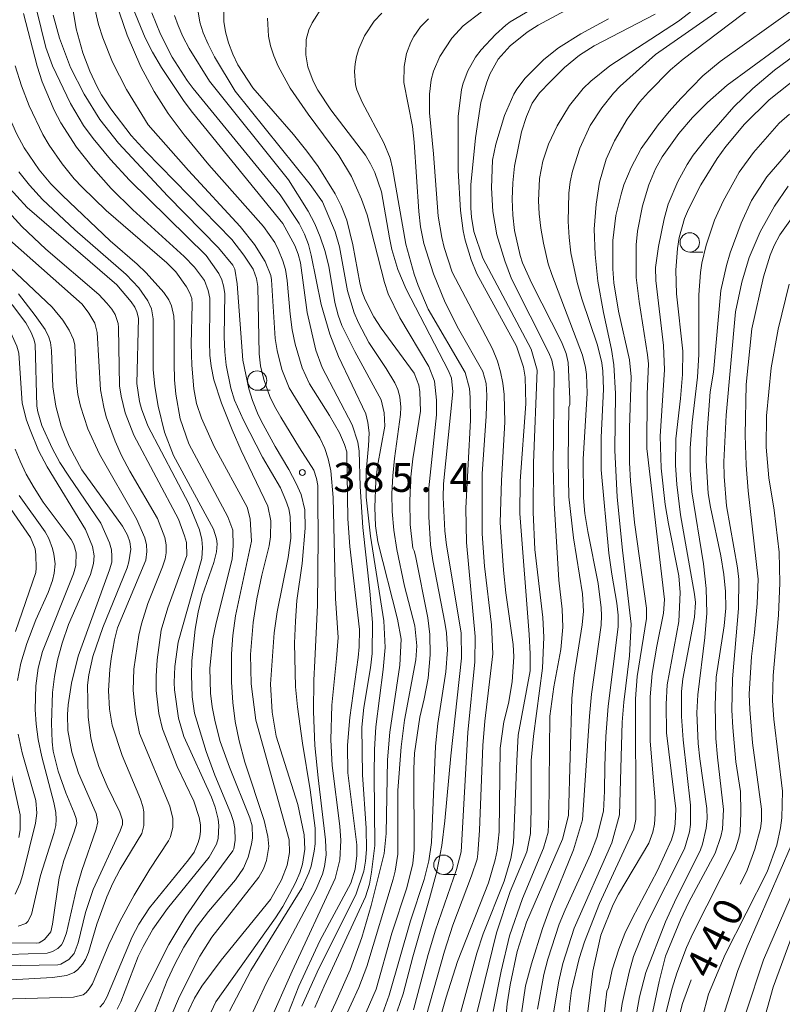
# Model space of a CAD drawing. Units: millimetres. Extents: x -76000 to -74000, y 25500 to 27000.
# Drawn here: x -75652 to -75554, y 26445 to 26572 of the extents above; entities that cross this region are included whole.
import ezdxf

# ---------------------------------------------------------------- set-up
doc = ezdxf.new("R2010")
doc.units = ezdxf.units.MM
for name, color, linetype, lineweight in [('633100_広葉樹林', 7, 'Continuous', 9), ('710100_等高線（計曲線）', 7, 'Continuous', 20), ('710107_等高線（計曲線）（注記）', 7, 'Continuous', 20), ('710200_等高線（主曲線）', 7, 'Continuous', 9), ('731200_図化機測定による標高点', 7, 'Continuous', 20), ('731207_図化機測定による標高点（注記）', 7, 'Continuous', 20)]:
    doc.layers.add(name, color=color, linetype=linetype, lineweight=lineweight)
doc.styles.add('Style-WORKING', font='txt')

msp = doc.modelspace()

# ---------------------------------------------------------------- linework, layer by layer
at = {"layer": '633100_広葉樹林'}
for p, q in [((-75565.95, 26542.38), (-75564.28, 26542.38)), ((-75621.79, 26524.54), (-75620.12, 26524.54)), ((-75597.74, 26462), (-75596.07, 26462))]:
    msp.add_line(p, q, dxfattribs=at)
for centre in [(-75565.95, 26543.63), (-75621.79, 26525.79), (-75597.74, 26463.25)]:
    msp.add_circle(centre, 1.25, dxfattribs=at)
at = {"layer": '710100_等高線（計曲線）', "flags": 128}
for points in [[(-75652.11, 26522.87), (-75652.57, 26529.34), (-75652.8, 26530.22), (-75653.42, 26531.56), (-75654.62, 26533.39), (-75661.64, 26540.3), (-75663.11, 26541.9), (-75665.21, 26544.43), (-75667.54, 26547.88), (-75668.59, 26549.92), (-75669.49, 26552.16), (-75670.76, 26555.73), (-75671.45, 26558.28), (-75672.87, 26565.28), (-75673.68, 26567.04), (-75680.85, 26575.99)], [(-75640.52, 26576.08), (-75638.56, 26570.41), (-75636.82, 26566.32), (-75635.07, 26563.1), (-75633.27, 26560.28), (-75631.22, 26557.54), (-75628.03, 26553.67), (-75620.98, 26545.67), (-75619.53, 26543.61), (-75619.02, 26542.62), (-75618.47, 26541.27), (-75618.15, 26540.14), (-75617.91, 26538.7), (-75617.55, 26534.36), (-75617.26, 26532.36), (-75616.87, 26530.48), (-75615.99, 26527.45)], [(-75587.72, 26443.8), (-75587.14, 26447.6), (-75586.38, 26450.44), (-75584.95, 26455.03), (-75583.93, 26457.86), (-75580.95, 26465.17), (-75579.78, 26469.05), (-75578.89, 26482.43), (-75578.62, 26485.28), (-75577.4, 26494.19), (-75577.33, 26495.46), (-75577.37, 26496.44), (-75577.77, 26499.57), (-75579.11, 26506.29), (-75579.48, 26508.62), (-75579.66, 26510.64), (-75579.73, 26515.63), (-75579.18, 26524.16), (-75579.28, 26526.55), (-75579.4, 26527.46), (-75579.81, 26529.08), (-75583.77, 26539.47), (-75584.22, 26540.85), (-75584.84, 26543.53), (-75585.19, 26545.49), (-75585.41, 26547.32), (-75585.48, 26549.01), (-75585.33, 26551.88), (-75584.91, 26554.11), (-75584.2, 26556.3), (-75583.07, 26558.69), (-75581.47, 26561.31), (-75579.72, 26563.5), (-75578.74, 26564.47), (-75576.26, 26566.45), (-75567.42, 26572.19), (-75562.58, 26575.95)], [(-75601.94, 26513.34), (-75601.7, 26515.68), (-75600.72, 26521.82), (-75600.78, 26524.33), (-75600.92, 26525.2), (-75601.53, 26526.73), (-75605.79, 26532.55), (-75606.75, 26534.02), (-75607.86, 26536.23), (-75608.27, 26537.34), (-75608.52, 26538.41), (-75609.45, 26543.33), (-75610.22, 26546.52), (-75610.95, 26548.37), (-75611.71, 26549.9), (-75613.92, 26553.42), (-75615.39, 26555.41), (-75617.11, 26557.55), (-75622.34, 26563.61), (-75624.28, 26566.57), (-75624.94, 26567.95), (-75625.48, 26569.39), (-75625.87, 26570.82), (-75626.1, 26572.18), (-75626.15, 26574.61)], [(-75650.17, 26566.4), (-75651.96, 26573.21)], [(-75592.85, 26573.4), (-75595.21, 26571.6), (-75596.66, 26570.01), (-75598.21, 26567.64), (-75599.04, 26565.74), (-75599.31, 26564.62), (-75599.55, 26562.78), (-75599.54, 26560.38), (-75599.02, 26555.06), (-75598.41, 26547.01), (-75597.96, 26544.28), (-75597.64, 26542.97), (-75596.6, 26539.77), (-75591.41, 26529.87), (-75590.77, 26528.31), (-75590.4, 26526.93), (-75590.08, 26525.47), (-75589.89, 26524), (-75589.84, 26520.4), (-75590.27, 26512.89), (-75590.41, 26507.44), (-75590.01, 26501.29), (-75589.69, 26498.37), (-75588.75, 26491.68), (-75588.64, 26490.09), (-75588.89, 26486.86), (-75589.33, 26484.08), (-75589.93, 26481.7), (-75590.41, 26478.32), (-75590.55, 26467.52), (-75590.81, 26465.09), (-75591.07, 26463.87), (-75591.95, 26460.91), (-75595.91, 26450.76), (-75597.4, 26446.14), (-75599.52, 26438.73)], [(-75547.13, 26571.69), (-75555.03, 26565.86), (-75557.81, 26563.49), (-75560.28, 26561.12), (-75563.71, 26557.18), (-75565.49, 26554.9), (-75566.28, 26553.71), (-75567.5, 26551.48), (-75568.74, 26548.55), (-75569.27, 26546.68), (-75569.99, 26543.12), (-75570.37, 26540.37), (-75570.34, 26538.69), (-75569.32, 26530.31), (-75569.21, 26527.19), (-75569.75, 26518.61), (-75569.63, 26514.46), (-75569.11, 26509.8), (-75568.7, 26507.29), (-75567.38, 26500.56), (-75567.18, 26498.43), (-75567.38, 26494.66), (-75568.87, 26486.51), (-75569, 26484), (-75568.94, 26480.29), (-75567.75, 26470.48), (-75567.83, 26468.55), (-75567.97, 26467.63), (-75568.32, 26466.49), (-75570.12, 26462.51), (-75573.39, 26456.31), (-75574.31, 26454.37), (-75575.12, 26452.35), (-75575.98, 26449.67), (-75576.42, 26447.4), (-75576.64, 26446.91), (-75577.52, 26439.35)], [(-75631.35, 26442.91), (-75629.86, 26446.04), (-75628.92, 26447.55), (-75626.42, 26450.95), (-75620.06, 26458.76), (-75618.66, 26461.31), (-75617.92, 26463.18), (-75617.61, 26464.82), (-75617.66, 26466.47), (-75621.94, 26481.93), (-75622.55, 26486.6), (-75622.66, 26490.41), (-75622.32, 26494.52), (-75621.82, 26497.6), (-75621.18, 26500.67), (-75620.22, 26504.46), (-75620.07, 26505.61), (-75620.03, 26507.65), (-75620.41, 26509.58), (-75623.84, 26516.75), (-75625.02, 26519.41), (-75626.39, 26522.88), (-75627.39, 26525.88), (-75627.73, 26527.63), (-75627.89, 26529.06), (-75627.96, 26530.79), (-75627.89, 26535.59), (-75627.92, 26536.44), (-75628.1, 26537.42), (-75628.6, 26538.72), (-75629.87, 26540.45), (-75631.22, 26541.8), (-75637.83, 26547.83), (-75640.62, 26550.61), (-75642.98, 26553.2), (-75645.11, 26555.93), (-75647.12, 26559.06), (-75648, 26560.71), (-75649.53, 26564.39), (-75650.17, 26566.4)], [(-75655.28, 26549.03), (-75652.16, 26545.69), (-75649.06, 26542.74), (-75642.23, 26536.92), (-75641.19, 26535.79), (-75640.57, 26535.02), (-75640.14, 26534.3), (-75639.75, 26533.14), (-75639.68, 26532.64), (-75639.55, 26525.1), (-75639.36, 26523.76), (-75638.82, 26521.63), (-75637.7, 26518.75), (-75631.96, 26507.9), (-75631.15, 26505.75), (-75630.93, 26504.86), (-75630.85, 26503.18), (-75633.34, 26496.45), (-75634.16, 26493.55), (-75634.69, 26489.71), (-75634.83, 26487.6), (-75634.83, 26485.74), (-75634.48, 26482.8), (-75634.02, 26480.81), (-75632.1, 26475.94), (-75629.98, 26471.46), (-75629.26, 26469.35), (-75629.1, 26468.42), (-75629.09, 26467.6), (-75629.2, 26466.85), (-75629.39, 26466.13), (-75629.94, 26464.89), (-75630.65, 26463.87), (-75635.67, 26457.69), (-75637.08, 26455.57), (-75637.91, 26453.94), (-75641.21, 26446.13), (-75641.63, 26445.37), (-75642.08, 26444.85)], [(-75559.45, 26460.74), (-75559.28, 26461.05), (-75558.56, 26462.57), (-75557.57, 26465.25), (-75556.81, 26467.95), (-75556.69, 26468.91), (-75556.67, 26470.41), (-75557.87, 26478.99), (-75558.21, 26483.3), (-75558.26, 26485.28), (-75558, 26490.17), (-75557.58, 26493.25), (-75557.23, 26496.98), (-75557.1, 26500.14), (-75558.42, 26511.56), (-75558.67, 26514.84), (-75558.79, 26518.73), (-75558.65, 26525.28), (-75557.95, 26532.48), (-75556.45, 26539.18), (-75555.58, 26541.99), (-75555.07, 26543.21), (-75554.34, 26544.61), (-75552.83, 26546.7)], [(-75615.99, 26527.45), (-75615.03, 26525.36), (-75612.45, 26521.27), (-75611.17, 26519.02), (-75610.5, 26517.51), (-75610.23, 26516.57), (-75610.1, 26507.91), (-75609.84, 26504.34), (-75608.58, 26493.65), (-75608.63, 26491.39), (-75608.76, 26490.04), (-75609.83, 26482.25), (-75610.13, 26478.68), (-75610.08, 26475.14), (-75608.94, 26465.81), (-75608.93, 26464.43), (-75609.12, 26462.67), (-75609.69, 26460.88), (-75613.71, 26453.44), (-75616.41, 26447.55), (-75618.29, 26442.74)], [(-75660.49, 26453.19), (-75650.22, 26453.11), (-75649.95, 26453.16), (-75649.23, 26453.59), (-75648.43, 26454.59), (-75648.19, 26455.57), (-75647.35, 26461.55), (-75646.76, 26463.79), (-75645.39, 26467.5), (-75645.06, 26468.62), (-75645.14, 26469.24), (-75645.39, 26469.95), (-75646.48, 26472.54), (-75647.46, 26475.34), (-75648.11, 26477.93), (-75648.27, 26479.13), (-75648.35, 26481.52), (-75648.21, 26485.5), (-75647.95, 26487.57), (-75647.56, 26489.68), (-75646.97, 26491.89), (-75646.13, 26494.27), (-75643.31, 26500.73), (-75642.92, 26502.17), (-75642.82, 26503.15), (-75643.06, 26504.36), (-75643.93, 26506.53), (-75648.9, 26514.65), (-75650, 26516.77), (-75651.11, 26519.42), (-75651.57, 26520.68), (-75652.11, 26522.87)], [(-75607.71, 26444.23), (-75606.44, 26447.17), (-75604.41, 26454.4), (-75602.49, 26460.29), (-75601.68, 26463.43), (-75601.51, 26465.16), (-75601.58, 26475.66), (-75601.48, 26477.65), (-75600.8, 26482.3), (-75600.23, 26484.66), (-75599.72, 26487.37), (-75599.45, 26490.38), (-75599.51, 26492.97), (-75599.77, 26495.14), (-75601.35, 26503.13), (-75601.51, 26503.8), (-75601.7, 26504.13), (-75602.05, 26507.18), (-75602.07, 26510.19), (-75601.94, 26513.34)], [(-75567.79, 26441.84), (-75566.88, 26445.33), (-75565.77, 26448.41)]]:
    msp.add_lwpolyline(points, dxfattribs=at)
at = {"layer": '710200_等高線（主曲線）', "flags": 128}
for points in [[(-75628.9, 26441.77), (-75627.14, 26445.54), (-75619.42, 26456.38), (-75618.48, 26457.84), (-75617.6, 26459.44), (-75616.85, 26460.91), (-75616.3, 26462.2), (-75615.94, 26463.31), (-75615.63, 26465.26), (-75615.71, 26467.1), (-75616.55, 26471.04), (-75619.33, 26479.88), (-75619.84, 26482.94), (-75620.07, 26486.58), (-75619.6, 26493.22), (-75619.22, 26495.9), (-75617.8, 26502.93), (-75617.45, 26505.45), (-75617.52, 26508.25), (-75617.69, 26509.24), (-75618.07, 26510.29), (-75618.79, 26511.94), (-75621.1, 26515.91), (-75623.54, 26520.67), (-75624.72, 26523.26), (-75625.21, 26524.79), (-75625.8, 26527.76), (-75625.96, 26529.49), (-75626.04, 26531.43), (-75625.98, 26537.03), (-75626.12, 26538.03), (-75626.34, 26538.78), (-75626.74, 26539.61), (-75628.39, 26541.95), (-75638.27, 26551.65), (-75640.71, 26554.32), (-75642.94, 26557.03), (-75644.19, 26558.73), (-75645.88, 26561.57), (-75648.22, 26566.45), (-75649.06, 26568.82), (-75652.14, 26581.3)], [(-75638.06, 26557.44), (-75640.66, 26560.89), (-75641.88, 26562.68), (-75642.46, 26563.71), (-75643.4, 26565.74), (-75644.28, 26568.13), (-75645.15, 26571.2), (-75646.4, 26578.86)], [(-75650.46, 26530.49), (-75650.6, 26531.12), (-75650.97, 26532.01), (-75651.66, 26533.24), (-75653.36, 26535.54), (-75661.68, 26543.96), (-75663.34, 26545.89), (-75665.57, 26549.01), (-75666.56, 26550.64), (-75668.01, 26553.71), (-75668.53, 26555.14), (-75669.07, 26557.01), (-75669.63, 26559.59), (-75670.89, 26566.23), (-75671.46, 26567.85), (-75672.39, 26569.51), (-75678.05, 26576.76)], [(-75585.61, 26444.6), (-75584.78, 26449.06), (-75584.26, 26451.06), (-75582.8, 26455.59), (-75582.05, 26457.44), (-75578.77, 26464.62), (-75577.96, 26466.78), (-75577.09, 26470.16), (-75576.94, 26472.75), (-75576.9, 26475.98), (-75576.77, 26479.8), (-75576.47, 26483.75), (-75575.2, 26493.97), (-75575.17, 26495.47), (-75575.35, 26497.05), (-75576.03, 26500.79), (-75576.41, 26503.49), (-75577.39, 26514.24), (-75577.39, 26518.45), (-75577.08, 26524.68), (-75577.17, 26527.02), (-75577.31, 26528.08), (-75577.85, 26530.36), (-75579.87, 26536.35), (-75580.49, 26538.46), (-75581.31, 26542.29), (-75581.53, 26544.27), (-75581.64, 26546.32), (-75581.55, 26549.99), (-75581.38, 26551.44), (-75581.1, 26552.81), (-75580.13, 26555.82), (-75578.8, 26558.71), (-75577.29, 26561), (-75575.78, 26562.89), (-75574.92, 26563.82), (-75570.38, 26567.91), (-75557.47, 26576.94)], [(-75556.16, 26575.38), (-75566.82, 26567.31), (-75568.42, 26565.94), (-75571.28, 26563.02), (-75572.42, 26561.73), (-75574.04, 26559.55), (-75575.67, 26556.73), (-75576.73, 26554.38), (-75577.58, 26551.4), (-75578.05, 26548.56), (-75578.29, 26545.32), (-75578.18, 26542.05), (-75577.8, 26538.61), (-75577.07, 26534.58), (-75576.04, 26529.79), (-75575.74, 26527.8), (-75575.54, 26524.12), (-75575.6, 26516.81), (-75575.3, 26510.73), (-75574.63, 26503.89), (-75573.51, 26494.33), (-75573.74, 26490.24), (-75574.46, 26484.25), (-75574.68, 26481.65), (-75575.04, 26469.71), (-75576.02, 26466.08), (-75580.88, 26455.08), (-75582.32, 26450.48), (-75582.84, 26448.23), (-75583.67, 26443.35)], [(-75642.87, 26574.38), (-75642.26, 26571.76), (-75641.72, 26570.04), (-75640.45, 26566.89), (-75638.66, 26563.37), (-75635.84, 26558.8), (-75630.67, 26552.91), (-75623.99, 26545.68), (-75622.14, 26543.36), (-75620.75, 26541.17), (-75620.04, 26539.36), (-75619.92, 26538.81), (-75619.45, 26531.23), (-75619.2, 26529.68), (-75618.59, 26527.22), (-75617.65, 26524.85), (-75613.71, 26518.39), (-75613.06, 26517.01), (-75612.61, 26515.67), (-75612.29, 26514.13), (-75611.98, 26510.69), (-75611.66, 26497.65), (-75611.34, 26492.6)], [(-75616.04, 26444.97), (-75613.85, 26449.85), (-75609.06, 26459.38), (-75608.04, 26462.44), (-75607.79, 26463.72), (-75607.68, 26465.21), (-75607.74, 26467.98), (-75608.19, 26474.88), (-75608.27, 26481.01), (-75608.02, 26483.58), (-75607.15, 26488.67), (-75606.96, 26490.52), (-75606.91, 26494.56), (-75607.25, 26498.58), (-75608.15, 26506.79), (-75608.5, 26512.1), (-75608.63, 26516.67), (-75608.79, 26517.83), (-75609.54, 26520.09), (-75613.38, 26527.46), (-75614.21, 26529.71), (-75615.35, 26534.57), (-75616.2, 26541.01), (-75616.48, 26542.12), (-75616.91, 26543.24), (-75618.48, 26546.08), (-75630.14, 26560.4), (-75631.22, 26561.83), (-75634.15, 26566.24), (-75635.28, 26568.19), (-75636.23, 26570.06), (-75638.12, 26574.64)], [(-75613.27, 26574.24), (-75614.7, 26571.99), (-75615.13, 26571.1), (-75615.47, 26569.82), (-75615.52, 26567.87), (-75615.24, 26566.32), (-75614.54, 26564.46), (-75613.95, 26563.31), (-75612.27, 26560.75), (-75607.81, 26554.9), (-75607.14, 26553.8), (-75606.58, 26552.65), (-75605.75, 26550.15), (-75604.72, 26544.2), (-75604.39, 26542.73), (-75603.62, 26540.13), (-75602.55, 26537.57), (-75597.09, 26527.05), (-75596.71, 26526.08), (-75596.52, 26524.32), (-75597.72, 26512.47), (-75597.79, 26510.68), (-75597.58, 26506.39), (-75597.37, 26504.52), (-75595.44, 26493.22), (-75595.4, 26489.95), (-75596.79, 26477.34), (-75597.58, 26468.91), (-75597.96, 26465.73), (-75598.61, 26462.4), (-75599.53, 26458.9), (-75601.71, 26451.36), (-75602.94, 26446.6), (-75603.72, 26444.36)], [(-75597.46, 26437), (-75593.43, 26451.82), (-75592.61, 26454.33), (-75589.92, 26461.15), (-75589.04, 26464.05), (-75588.7, 26466.07), (-75588.29, 26476.67), (-75588.1, 26480.01), (-75586.55, 26488.28), (-75586.55, 26490.49), (-75586.69, 26492.97), (-75587.9, 26508.61), (-75587.83, 26512.78), (-75587.11, 26522.79), (-75587.19, 26526.23), (-75587.39, 26527.53), (-75588.3, 26530.23), (-75593.43, 26539.57), (-75594.15, 26541.39), (-75594.94, 26543.94), (-75595.2, 26545.13), (-75595.56, 26547.75), (-75595.84, 26552.91), (-75595.86, 26559.88), (-75595.4, 26563.4), (-75595.2, 26564.21), (-75594.61, 26565.79), (-75593.62, 26567.55), (-75592.87, 26568.52), (-75591.01, 26570.5), (-75589.7, 26571.69), (-75589.13, 26572.1), (-75585.7, 26574.15)], [(-75648.12, 26572.97), (-75647.31, 26569.99), (-75645.88, 26566.23)], [(-75635.4, 26573.3), (-75634.28, 26570.51), (-75632.74, 26567.55), (-75630.81, 26564.53), (-75630.03, 26563.5), (-75618.81, 26549.79), (-75616.37, 26546.09), (-75615.66, 26544.68), (-75615.17, 26543.34), (-75614.8, 26541.97), (-75613.54, 26535.62), (-75612.42, 26531.77), (-75611.27, 26528.91), (-75607.78, 26521.47), (-75607.49, 26520.39), (-75607.33, 26519.02), (-75607.4, 26517.34), (-75607.73, 26514.04), (-75607.74, 26510.73), (-75607.14, 26505.69), (-75605.43, 26494.74), (-75605.27, 26491.29), (-75605.54, 26488.49), (-75606.49, 26481.05), (-75606.65, 26478.14), (-75606.68, 26474.93), (-75606.61, 26465.75), (-75607.01, 26462.29), (-75607.28, 26460.75), (-75607.8, 26459.13), (-75613.13, 26447.56), (-75614.34, 26444.81)], [(-75613.64, 26544.37), (-75614.35, 26546.01), (-75615.2, 26547.67), (-75617.76, 26551.71), (-75627.96, 26564.44), (-75630.58, 26568.66), (-75631.39, 26570.23), (-75632, 26571.66), (-75632.45, 26572.93)], [(-75629.42, 26573.42), (-75629.17, 26572.09), (-75628.74, 26570.7), (-75628.13, 26569.22), (-75627.3, 26567.59), (-75624.62, 26563.15), (-75614.94, 26551.12), (-75613.35, 26548.88), (-75611.7, 26544.99)], [(-75601.63, 26444.53), (-75599.72, 26451.65), (-75598.76, 26454.81), (-75596.05, 26462.63), (-75595.46, 26464.9), (-75594.61, 26480.32), (-75593.71, 26489.44), (-75593.67, 26492.75), (-75594.76, 26504.89), (-75594.86, 26509.31), (-75594.24, 26520.69), (-75594.28, 26523.6), (-75594.39, 26524.76), (-75594.93, 26526.83), (-75599.73, 26535.02), (-75601.01, 26538.07), (-75601.51, 26539.55), (-75602.58, 26543.4), (-75604.3, 26553.21), (-75604.62, 26554.49), (-75605.46, 26556.48), (-75608.25, 26561.75), (-75608.93, 26563.34), (-75609.09, 26564), (-75609.22, 26565.71), (-75609.16, 26566.69), (-75608.98, 26567.66), (-75608.68, 26568.62), (-75607.92, 26570.33), (-75606.67, 26572.2), (-75605.68, 26573.22)], [(-75581.44, 26573.9), (-75585.52, 26571.69), (-75586.93, 26570.79), (-75589.14, 26569.03), (-75590.66, 26567.31), (-75591.74, 26565.36), (-75592.2, 26564.21), (-75592.91, 26561.7), (-75593.61, 26557.14), (-75594.2, 26551.07), (-75594.22, 26548.07), (-75594.14, 26546.89), (-75593.84, 26545.05), (-75592.68, 26541.59), (-75586.42, 26529.83), (-75585.66, 26527.14), (-75586.11, 26515.16), (-75586.18, 26508.79), (-75585.94, 26503.98), (-75584.93, 26495.18), (-75584.8, 26492.65), (-75584.94, 26488.65), (-75586.11, 26479.88), (-75586.41, 26476.71), (-75586.41, 26470.43), (-75586.51, 26467.27), (-75586.97, 26464.9), (-75589.13, 26459.8), (-75590.91, 26454.44), (-75594.4, 26440.22)], [(-75570.43, 26573.1), (-75578.3, 26569.01), (-75580.2, 26567.82), (-75582.13, 26566.2), (-75583.94, 26564.43), (-75585.34, 26562.96), (-75586.31, 26561.61), (-75587.03, 26559.9), (-75587.65, 26557.9), (-75588.56, 26553.48), (-75588.79, 26551.34), (-75588.87, 26549.2), (-75588.79, 26547.13), (-75588.57, 26545.17), (-75587.84, 26541.94), (-75587.53, 26540.98), (-75586.33, 26538.34), (-75582.51, 26530.81), (-75581.91, 26529.28), (-75581.63, 26528.12), (-75581.41, 26523.41), (-75581.44, 26522.68), (-75581.56, 26522.37), (-75581.65, 26515.57), (-75581.55, 26510.75), (-75580.95, 26505.48), (-75579.81, 26498.25), (-75579.68, 26496.01), (-75579.82, 26494.23), (-75580.89, 26487.72), (-75581.19, 26484.77), (-75581.6, 26469.63), (-75582.37, 26466.54), (-75587.04, 26455.83), (-75588.23, 26452.03), (-75589.12, 26447.76), (-75589.5, 26445.28), (-75590.37, 26435.62)], [(-75582.13, 26437.04), (-75581.44, 26445.31), (-75581.21, 26447), (-75580.22, 26451.14), (-75579.52, 26453.3), (-75577.59, 26458.26), (-75573.18, 26467.85), (-75572.89, 26469.08), (-75572.96, 26484.66), (-75572.72, 26487.56), (-75571.55, 26495.06), (-75571.52, 26496.39), (-75573.09, 26507.44), (-75573.59, 26512.78), (-75573.72, 26515.2), (-75573.74, 26519.64), (-75573.51, 26526.26), (-75573.73, 26528.46), (-75575.15, 26534.73), (-75575.74, 26538.39), (-75575.89, 26540.22), (-75575.89, 26543.86), (-75575.49, 26547.12), (-75574.82, 26549.88), (-75574.44, 26551.05), (-75573.5, 26553.32), (-75572.21, 26555.74), (-75570.02, 26558.83), (-75568.62, 26560.54), (-75567.12, 26562.23), (-75564.25, 26565.13), (-75562.03, 26567), (-75552.61, 26573.7)], [(-75645.12, 26525.55), (-75645.32, 26530.38), (-75645.5, 26531.08), (-75646.05, 26532.3), (-75646.89, 26533.6), (-75648.23, 26535.25), (-75656.75, 26543.28), (-75659.29, 26546.15), (-75660.84, 26548.11), (-75663.11, 26551.82), (-75663.91, 26553.35), (-75664.96, 26555.85), (-75665.8, 26559.21), (-75666.77, 26567.31), (-75667.11, 26568.43), (-75667.99, 26570.28), (-75669.6, 26572.73)], [(-75648.42, 26551.21), (-75649.91, 26553.02), (-75651.85, 26555.83), (-75652.84, 26557.68), (-75653.82, 26559.83), (-75654.71, 26562.23), (-75655.39, 26564.7), (-75656.78, 26572.5)], [(-75607.59, 26547.21), (-75608.32, 26549.23), (-75609.62, 26552.13), (-75611.26, 26554.86), (-75615.2, 26560.21), (-75617.51, 26563.53), (-75619.1, 26566.39), (-75619.65, 26567.73), (-75620.05, 26569.01), (-75620.31, 26570.27), (-75620.44, 26572.58)], [(-75599.67, 26572.52), (-75600.7, 26571.49), (-75601.57, 26570.22), (-75601.95, 26569.51), (-75602.5, 26568.01), (-75602.81, 26566.36), (-75602.87, 26564.27), (-75601.76, 26558.6), (-75601.51, 26556.58), (-75600.94, 26547.62), (-75600.69, 26545.63), (-75600.27, 26543.51), (-75599.01, 26539.57), (-75597.53, 26535.88), (-75595.79, 26532.47), (-75592.65, 26526.94), (-75592.23, 26525.42), (-75592.16, 26523.86), (-75592.21, 26521.2), (-75592.76, 26513.76), (-75592.73, 26505.99), (-75592.44, 26501.8), (-75591.55, 26494.24), (-75591.37, 26490.49), (-75592.41, 26481.79), (-75592.67, 26478.64), (-75593.1, 26467.74), (-75593.29, 26464.65), (-75593.41, 26463.97), (-75594.14, 26461.8), (-75596.54, 26455.46), (-75597.62, 26452.08), (-75599.98, 26443.69)], [(-75591.32, 26444.32), (-75590.29, 26449.51), (-75589.21, 26454.06), (-75587.54, 26458.89), (-75584.85, 26465.38), (-75584.22, 26467.47), (-75584.12, 26469.51), (-75584.03, 26482.44), (-75583.51, 26486.24), (-75582.58, 26491.05), (-75582.34, 26493.93), (-75582.43, 26496.25), (-75582.84, 26500), (-75583.46, 26509.97), (-75583.57, 26514.7), (-75583.47, 26526.9), (-75583.75, 26528.41), (-75584.15, 26529.36), (-75588.94, 26538.94), (-75589.83, 26541.26), (-75590.85, 26544.59), (-75591.39, 26547.63), (-75591.56, 26550.67), (-75591.4, 26554.25), (-75591, 26556.3), (-75589.88, 26560.04), (-75588.67, 26562.76), (-75588.26, 26563.44), (-75587.19, 26564.83), (-75584.8, 26567.27), (-75582.88, 26568.78), (-75580.03, 26570.59), (-75576.45, 26572.51)], [(-75551.95, 26570.67), (-75561.1, 26563.95), (-75563.66, 26561.71), (-75565.6, 26559.76), (-75567.37, 26557.71), (-75569.53, 26554.67), (-75570.38, 26553.12), (-75571.24, 26551.05), (-75572.06, 26548.35), (-75572.7, 26545.07), (-75572.88, 26543.32), (-75572.88, 26539.09), (-75572.48, 26536.01), (-75571.39, 26529.09), (-75571.28, 26527.93), (-75571.45, 26524.05), (-75571.5, 26517.02), (-75569.23, 26497.51), (-75569.33, 26495.75), (-75570.22, 26491.48), (-75570.82, 26487.94), (-75571.05, 26484.95), (-75571.06, 26479.26), (-75570.43, 26471.46), (-75570.41, 26469.84), (-75570.51, 26468.51), (-75570.73, 26467.46), (-75571.23, 26466.04), (-75575.14, 26459.45), (-75575.83, 26458.14), (-75577.41, 26454.16), (-75578.45, 26449.52), (-75579.9, 26438.11)], [(-75575.58, 26439.13), (-75574.67, 26445.32), (-75573.79, 26449.4), (-75573.2, 26451.39), (-75571.5, 26455.68), (-75566.63, 26465.32), (-75566, 26467.51), (-75565.87, 26468.46), (-75565.86, 26470.93), (-75566.82, 26479.38), (-75567.02, 26482.42), (-75567.02, 26485.61), (-75566.83, 26487.27), (-75565.34, 26495.24), (-75565.21, 26497.13), (-75565.33, 26498.21), (-75567.13, 26508.45), (-75567.61, 26512.37), (-75567.78, 26514.86), (-75567.76, 26518.27), (-75567.14, 26523.47), (-75566.87, 26526.58), (-75566.86, 26529.59), (-75567.66, 26537.01), (-75567.75, 26540.06), (-75567.52, 26542.86), (-75567.3, 26544.26), (-75566.63, 26546.7), (-75566.12, 26547.93), (-75564.52, 26551.05), (-75562.41, 26554.45), (-75561.28, 26556.01), (-75558.88, 26558.89), (-75555.72, 26562.03), (-75544.02, 26571.3)], [(-75653.01, 26566.43), (-75652.21, 26563.84), (-75651.22, 26561.27), (-75649.47, 26557.57), (-75648.65, 26556.18), (-75646.97, 26553.76), (-75645.43, 26551.86), (-75644.38, 26550.75), (-75641.29, 26547.75), (-75633.45, 26540.98), (-75632.3, 26539.81), (-75630.91, 26537.89), (-75630.46, 26537.06), (-75630.24, 26536.37), (-75630.17, 26535.62), (-75630.3, 26530.51), (-75630.23, 26527.78), (-75629.98, 26524.71), (-75629.62, 26522.82), (-75628.98, 26520.94), (-75627.36, 26517.28), (-75623.1, 26509.45), (-75622.69, 26507.91), (-75622.52, 26505.03), (-75624.59, 26495.41), (-75624.95, 26492.85), (-75625.1, 26490.51), (-75625.11, 26486.82), (-75624.94, 26484.21), (-75624.61, 26481.74), (-75624.1, 26479.24), (-75623.38, 26476.52), (-75620.89, 26468.98), (-75620.42, 26466.92), (-75620.29, 26465.61), (-75620.58, 26463.82), (-75620.98, 26462.71), (-75621.57, 26461.65), (-75627.62, 26453.88), (-75629.18, 26451.43), (-75631.82, 26446.23), (-75635.91, 26436.63)], [(-75645.88, 26566.23), (-75644.13, 26562.77), (-75642.1, 26559.51), (-75639.68, 26556.44), (-75633.34, 26549.61), (-75626.78, 26542.94), (-75624.92, 26540.68), (-75624.68, 26540.19), (-75624.38, 26538.29), (-75623.62, 26528.43), (-75622.88, 26524.72), (-75622.41, 26523.23), (-75621.64, 26521.36), (-75621, 26520.11), (-75619.45, 26517.28), (-75617.69, 26514.31), (-75616.75, 26512.49), (-75616.09, 26511.06), (-75615.65, 26509.08), (-75615.6, 26506.71), (-75615.98, 26502.17), (-75616.65, 26497.4), (-75616.86, 26494.73), (-75616.96, 26491.85), (-75616.82, 26486.21), (-75616.58, 26483.63), (-75615.94, 26478.95), (-75614.93, 26472.92), (-75614.32, 26467.98), (-75614.31, 26465.95), (-75614.42, 26464.99), (-75614.83, 26463.07), (-75615.12, 26462.19), (-75616.04, 26460.22), (-75622.62, 26449.6), (-75625.38, 26444.36)], [(-75553.08, 26560.21), (-75554.42, 26559.02), (-75557.71, 26555.26), (-75559.56, 26552.69), (-75561.64, 26548.94), (-75562.76, 26546.5), (-75563.84, 26543.27), (-75564.38, 26540.95), (-75564.56, 26539.75), (-75564.77, 26536.87), (-75564.77, 26529.14), (-75564.94, 26526.23), (-75565.66, 26520.36), (-75565.89, 26517.04), (-75565.88, 26514.19), (-75565.68, 26511.43), (-75564.19, 26502.13), (-75563.82, 26498.92), (-75563.75, 26495.75), (-75563.99, 26492.62), (-75564.91, 26485.2), (-75565.02, 26482.89), (-75564.86, 26478.9), (-75564.67, 26476.95), (-75563.75, 26470.51), (-75563.71, 26469.23), (-75563.82, 26467.98), (-75564.3, 26465.92), (-75564.56, 26465.16), (-75567.9, 26458.43), (-75569.07, 26455.86), (-75571.61, 26449.35), (-75572.45, 26446.21), (-75574.08, 26437.01)], [(-75622.9, 26443), (-75620.57, 26448.02), (-75614.21, 26460.03), (-75613.37, 26462.04), (-75613.11, 26463.01), (-75612.87, 26464.52), (-75612.95, 26466.46), (-75613.92, 26474.47), (-75614.34, 26478.65), (-75614.52, 26483.04), (-75614.49, 26487.11), (-75614.35, 26489.61), (-75614, 26496.78), (-75613.93, 26505.62), (-75613.94, 26510.23), (-75613.94, 26512.22), (-75614.11, 26513.15), (-75614.49, 26514.2), (-75616.31, 26517.12), (-75618.74, 26521.05), (-75619.57, 26522.48), (-75620.16, 26523.73), (-75620.93, 26525.92), (-75621.36, 26527.69), (-75621.51, 26529.25), (-75621.7, 26537.93), (-75621.87, 26538.97), (-75622.31, 26540.17), (-75623.53, 26541.99), (-75625.05, 26543.99), (-75636.17, 26555.38), (-75638.06, 26557.44)], [(-75571.24, 26441.83), (-75569.9, 26448.19), (-75569.08, 26451.43), (-75567.16, 26456.14), (-75566.05, 26458.4), (-75562.65, 26464.73), (-75561.92, 26466.88), (-75561.74, 26467.86), (-75561.6, 26470.39), (-75562.39, 26477.16), (-75562.58, 26479.54), (-75562.67, 26483.81), (-75562.54, 26487.5), (-75561.5, 26494.11), (-75561.28, 26496.37), (-75561.33, 26498.56), (-75561.53, 26500.73), (-75561.92, 26503.14), (-75563.28, 26509.45), (-75563.56, 26511.19), (-75563.83, 26515.46), (-75563.69, 26519.11), (-75563.31, 26524.34), (-75562.9, 26526.86), (-75561.93, 26537.42), (-75561.22, 26540.65), (-75560.72, 26542.28), (-75559.31, 26546.12), (-75557.97, 26549.03), (-75555.98, 26552.12), (-75551.81, 26556.93)], [(-75652.56, 26552.75), (-75651.17, 26551.02), (-75649.48, 26549.18), (-75645.31, 26545.24), (-75638.72, 26539.49), (-75637.06, 26537.75), (-75635.89, 26536.08), (-75635.43, 26535.05), (-75635.22, 26533.74), (-75635.21, 26527.23), (-75635.01, 26525.04), (-75634.55, 26522.47), (-75633.73, 26519.13), (-75632.59, 26516.1), (-75627.42, 26506.59), (-75627.04, 26505.34), (-75626.96, 26504.7), (-75627.02, 26503.67), (-75627.38, 26502.3), (-75628.87, 26498), (-75629.41, 26495.88), (-75629.8, 26493.68)], [(-75636.41, 26440.54), (-75633.39, 26448.31), (-75632.43, 26450.43), (-75631.27, 26452.6), (-75629.63, 26455.2), (-75628.07, 26457.22), (-75624.6, 26461.3), (-75623.56, 26462.83), (-75622.94, 26464.24), (-75622.5, 26465.92), (-75622.41, 26466.73), (-75622.45, 26468.27), (-75622.75, 26469.3), (-75625.35, 26475.86), (-75626.55, 26479.17), (-75627.2, 26481.71), (-75627.6, 26483.63), (-75627.83, 26485.42), (-75627.88, 26488.64), (-75627.52, 26492.42), (-75627.14, 26494.3), (-75625.01, 26502.75), (-75624.87, 26504.43), (-75624.95, 26506.48), (-75625.58, 26508.2), (-75630.61, 26517.61), (-75631.72, 26520.83), (-75632.29, 26524.01), (-75632.45, 26525.87), (-75632.52, 26527.97), (-75632.49, 26533.18), (-75632.54, 26534.11), (-75632.85, 26535.44), (-75633.19, 26536.23), (-75633.82, 26537.16), (-75636.13, 26539.72), (-75637.28, 26540.83), (-75640.76, 26543.85), (-75646.92, 26549.68), (-75648.42, 26551.21)], [(-75639.85, 26444.6), (-75639.4, 26445.54), (-75637.13, 26451.39), (-75636.52, 26452.69), (-75635.24, 26454.92), (-75633.37, 26457.59), (-75627.98, 26464.25), (-75627.02, 26465.89), (-75626.81, 26466.65), (-75626.74, 26468.32), (-75626.84, 26469.16), (-75627.19, 26470.7), (-75627.68, 26471.97), (-75631.25, 26479.8), (-75631.93, 26482.2), (-75632.48, 26485.83), (-75632.52, 26486.8), (-75632.4, 26488.87), (-75631.98, 26492), (-75628.92, 26502.81), (-75628.84, 26504.24), (-75628.92, 26505.28), (-75629.22, 26506.49), (-75630.61, 26509.85), (-75635.89, 26519.96), (-75636.73, 26522.15), (-75636.98, 26523.08), (-75637.32, 26525.42), (-75637.11, 26533.85), (-75637.32, 26534.67), (-75637.59, 26535.25), (-75638.06, 26535.96), (-75639.9, 26538.17), (-75651.48, 26548.15), (-75654.13, 26551.06)], [(-75553.25, 26550.89), (-75555.02, 26548.33), (-75556.88, 26544.98), (-75558.28, 26541.68), (-75559.23, 26538.51), (-75560.03, 26534.68), (-75561.26, 26521.3), (-75561.53, 26515.27), (-75561.5, 26513.41), (-75561.22, 26509.61), (-75559.8, 26501.59), (-75559.63, 26500.1), (-75559.65, 26496.33), (-75560.43, 26487.27), (-75560.51, 26483.2), (-75560.4, 26480.98), (-75559.99, 26476.53), (-75559.42, 26472.73), (-75559.35, 26469.99), (-75559.44, 26467.49), (-75559.61, 26466.69), (-75560.11, 26465.2), (-75565.57, 26454.37), (-75566.39, 26452.55), (-75567.63, 26449.26), (-75568.22, 26447.33), (-75570.6, 26437.89)], [(-75606.06, 26442.81), (-75604.77, 26446.4), (-75601.99, 26456.03), (-75600.25, 26461.33), (-75599.64, 26463.77), (-75599.28, 26466.12), (-75598.78, 26478.58), (-75598.48, 26481.48), (-75597.42, 26488.16), (-75597.24, 26490.99), (-75597.36, 26493.22), (-75597.56, 26494.54), (-75599.13, 26502.53), (-75599.4, 26504.59), (-75599.65, 26508.17), (-75599.64, 26511.95), (-75598.65, 26521.36), (-75598.66, 26523.25), (-75598.92, 26525.69), (-75599.64, 26527.59), (-75603.36, 26533.89), (-75604.89, 26536.97), (-75605.37, 26538.45), (-75607.59, 26547.21)], [(-75656.04, 26545.93), (-75644.36, 26535.64), (-75643.52, 26534.51), (-75642.76, 26533.19), (-75642.45, 26531.99), (-75642, 26524.61), (-75641.6, 26522.35), (-75641.27, 26521.11), (-75640.11, 26517.94), (-75639.28, 26516.11), (-75638.22, 26514.07), (-75634.67, 26507.99), (-75633.71, 26505.5), (-75633.53, 26504.57), (-75633.52, 26503.55), (-75633.67, 26502.75), (-75634.01, 26501.71), (-75635.92, 26497), (-75636.72, 26494.38), (-75637.05, 26492.92), (-75637.73, 26488.52), (-75637.78, 26485.8), (-75637.5, 26482.75), (-75636.97, 26480.22), (-75633.07, 26470.84), (-75632.67, 26469.22), (-75632.68, 26468.09), (-75632.99, 26466.86), (-75633.25, 26466.34), (-75635.63, 26462.67), (-75637.67, 26459.31), (-75639.52, 26455.93), (-75640.92, 26452.97), (-75643.05, 26447.89), (-75643.46, 26447.21), (-75643.86, 26446.76), (-75644.27, 26446.45), (-75645.48, 26446.17), (-75656.42, 26445.84)], [(-75611.7, 26544.99), (-75611.15, 26543.06), (-75610.13, 26537.37), (-75609.26, 26534.54), (-75608.71, 26533.23), (-75607.37, 26530.72), (-75605.13, 26527.34), (-75604, 26525.49), (-75603.62, 26524.62), (-75603.38, 26523.69), (-75603.25, 26522.34), (-75603.27, 26521.41), (-75604.06, 26515.71), (-75604.27, 26513.48), (-75604.39, 26511.21), (-75604.36, 26508.89), (-75604.16, 26506.46), (-75603.78, 26503.95), (-75602.78, 26499.24), (-75601.44, 26494.12), (-75601.2, 26491.51), (-75601.31, 26489.73), (-75602.76, 26481.93), (-75603.21, 26478.49), (-75603.62, 26472.83), (-75603.65, 26464.61), (-75603.98, 26462.43), (-75604.25, 26461.39), (-75607.63, 26450.12), (-75608.68, 26447.39), (-75610.64, 26443.11)], [(-75614.16, 26440.1), (-75611.63, 26445.51), (-75609.79, 26449.68), (-75608.27, 26453.84), (-75607.06, 26457.98), (-75605.4, 26464.7), (-75605.15, 26467.27), (-75604.98, 26476.8), (-75604.68, 26480.39), (-75603.36, 26489.01), (-75603.22, 26492.37), (-75603.69, 26494.95), (-75606.22, 26504.96), (-75606.53, 26507.02), (-75606.62, 26509.4), (-75606.49, 26512.84), (-75606.26, 26514.73), (-75605.32, 26519.88), (-75605.38, 26521.64), (-75605.78, 26523.31), (-75609.18, 26529.52), (-75610.85, 26532.9), (-75611.35, 26534.23), (-75611.76, 26535.86), (-75612.56, 26540.57), (-75613.05, 26542.6), (-75613.64, 26544.37)], [(-75564.36, 26443.42), (-75563.52, 26446.53), (-75561.37, 26451.66), (-75555.97, 26462.34), (-75554.73, 26465.8), (-75554.22, 26468.03), (-75554.07, 26469.31), (-75553.97, 26472.77), (-75555.11, 26482.04), (-75555.25, 26484.44), (-75555.18, 26487.68), (-75554.49, 26495.49), (-75554.31, 26499.65), (-75554.42, 26503.64), (-75555.05, 26509.03), (-75555.73, 26513.24), (-75556.07, 26517.2), (-75556.03, 26521.22), (-75555.46, 26527.43), (-75554.55, 26532.43), (-75553.11, 26538.22)], [(-75652.6, 26537.01), (-75650.44, 26534.19), (-75649.16, 26532.37), (-75648.69, 26531.41), (-75648.48, 26530.7), (-75648.35, 26529.69), (-75648.15, 26524.99), (-75647.79, 26522.46), (-75647.08, 26519.89), (-75646.59, 26518.56), (-75646.01, 26517.24), (-75644.42, 26514.27), (-75639.17, 26507), (-75638.53, 26505.84), (-75638.21, 26504.97), (-75638.11, 26504.02), (-75638.34, 26502.38), (-75638.55, 26501.59), (-75641.73, 26493.88), (-75643.01, 26490.13), (-75643.51, 26487.8), (-75643.68, 26486.45), (-75643.62, 26482.33), (-75643.27, 26479.63), (-75642.98, 26478.31), (-75642.24, 26475.95), (-75641.14, 26473.4), (-75639.51, 26470.03), (-75639.17, 26469.03), (-75639.17, 26468.45), (-75639.48, 26467.63), (-75642.98, 26460.06), (-75643.94, 26457.09), (-75644.91, 26453.18), (-75645.4, 26451.78), (-75646.11, 26451.02), (-75647.15, 26450.43), (-75647.53, 26450.33), (-75654.69, 26450.19)], [(-75658.77, 26451.49), (-75648.88, 26451.82), (-75648.2, 26452.05), (-75647.53, 26452.43), (-75647.04, 26452.93), (-75646.84, 26453.28), (-75646.42, 26454.45), (-75645.11, 26460.14), (-75644.43, 26462.49), (-75642.57, 26467.83), (-75642.35, 26468.8), (-75642.56, 26469.87), (-75644.86, 26475.07), (-75645.72, 26477.8), (-75646.21, 26480.59), (-75646.27, 26482.66), (-75646.18, 26483.9), (-75645.74, 26486.7), (-75644.88, 26490.19), (-75640.84, 26501.36), (-75640.57, 26502.33), (-75640.55, 26503.12), (-75640.61, 26503.91), (-75640.85, 26504.84), (-75641.96, 26507.39), (-75646.12, 26513.44), (-75647.24, 26515.22), (-75648.26, 26517.07), (-75649.57, 26519.97), (-75650.09, 26521.76), (-75650.22, 26522.5), (-75650.46, 26530.49)], [(-75661.3, 26447.96), (-75648.2, 26448.68), (-75646.39, 26448.95), (-75645.42, 26449.34), (-75644.95, 26449.71), (-75644.32, 26450.42), (-75643.96, 26451.02), (-75643.58, 26451.93), (-75642.47, 26455.56), (-75641.19, 26459.09), (-75640.41, 26460.86), (-75639.47, 26462.67), (-75636.68, 26467.31), (-75636.42, 26468.33), (-75636.44, 26470.09), (-75636.56, 26470.77), (-75636.86, 26471.71), (-75639.22, 26477.38), (-75640.49, 26481.28), (-75640.85, 26483.36), (-75640.96, 26485.77), (-75640.82, 26488.49), (-75640.64, 26489.9), (-75640.22, 26492.32), (-75639.82, 26493.86), (-75636.17, 26502.57), (-75636.04, 26503.73), (-75636.08, 26504.56), (-75636.29, 26505.48), (-75637.35, 26507.92), (-75642.16, 26516.3), (-75643.66, 26519.56), (-75644.61, 26522.48), (-75644.93, 26523.98), (-75645.12, 26525.55)], [(-75653.01, 26516.92), (-75652.39, 26515.38), (-75651.59, 26513.71), (-75650.59, 26511.94), (-75649.4, 26510.1), (-75645.81, 26505.26), (-75645.44, 26504.62), (-75645.17, 26503.53), (-75645.18, 26501.89), (-75645.48, 26500.84), (-75649.51, 26490.78), (-75650.06, 26488.65), (-75650.37, 26486.35), (-75650.43, 26483.31), (-75650.3, 26481.41), (-75650.04, 26479.42), (-75649.6, 26477.18), (-75648.04, 26471.31), (-75647.78, 26469.98), (-75647.74, 26469.11), (-75647.79, 26468.32), (-75648.03, 26467.27), (-75649.74, 26461.85), (-75650.91, 26456.84), (-75651.39, 26455.91), (-75651.67, 26455.67), (-75652.65, 26455.33)], [(-75655.39, 26511.78), (-75651.05, 26505.52), (-75650.46, 26504.05), (-75650.35, 26503.28), (-75650.31, 26501.54), (-75650.38, 26501), (-75653, 26493.39)], [(-75652.71, 26487.06), (-75652.28, 26489.29), (-75651.52, 26491.82), (-75650.36, 26494.89), (-75648.77, 26498.42), (-75648.2, 26499.98), (-75647.99, 26500.9), (-75647.88, 26502.13), (-75648.02, 26503.38), (-75648.2, 26504.08), (-75648.68, 26505.4), (-75649.14, 26506.27), (-75652.52, 26510.93)], [(-75629.8, 26493.68), (-75630.22, 26489.57), (-75630.28, 26487.79), (-75630.19, 26484.96), (-75629.88, 26482.84), (-75628.36, 26477.89), (-75627.27, 26474.83), (-75625.19, 26469.87), (-75624.86, 26468.83), (-75624.68, 26467.92), (-75624.61, 26466.44), (-75624.8, 26465.3), (-75624.92, 26465.05), (-75628.58, 26460.08), (-75630.98, 26456.62), (-75633.2, 26452.95), (-75638.16, 26443.13)], [(-75611.34, 26492.6), (-75611.53, 26489.88), (-75612.15, 26483.88), (-75612.29, 26479.38), (-75612.09, 26476.05), (-75611.1, 26468.23), (-75611.01, 26466.38), (-75611.11, 26463.89), (-75611.7, 26461.46), (-75617.26, 26449.53), (-75620.33, 26442.63)], [(-75653.02, 26459.47), (-75652.38, 26460.89), (-75652.05, 26461.99), (-75650.39, 26468.63), (-75650.21, 26469.91), (-75650.36, 26471.55), (-75652.14, 26477.71), (-75652.63, 26480.11)], [(-75654.04, 26477.42), (-75652.39, 26469.68), (-75652.37, 26467.75), (-75652.57, 26466.79)], [(-75552.54, 26411.39), (-75558.95, 26420.26), (-75560.11, 26423.04), (-75560.45, 26424.14), (-75560.92, 26426.55), (-75560.9, 26430.29), (-75560.57, 26434.72), (-75559.95, 26438.67), (-75558.7, 26444.07), (-75556.43, 26450.99), (-75548.98, 26468.19)], [(-75552.86, 26465.74), (-75558.56, 26452.66), (-75559.73, 26449.61), (-75562.05, 26442.33), (-75563.24, 26437.34), (-75564.14, 26431.64), (-75564.45, 26428.49), (-75564.51, 26424.64), (-75564.23, 26422.73), (-75563.76, 26421.33), (-75563.03, 26420.05), (-75557.69, 26414.14), (-75556.26, 26412.19), (-75555.04, 26410.03), (-75554.05, 26407.4), (-75553.39, 26405.04)], [(-75550.42, 26460.43), (-75555.2, 26447.46), (-75556.66, 26442.2), (-75557.35, 26438.6), (-75557.73, 26434.45), (-75557.76, 26432.3), (-75557.63, 26430.28), (-75557.23, 26427.82), (-75556.55, 26424.92), (-75555.82, 26423.11), (-75554.9, 26421.27), (-75549.63, 26412.47)]]:
    msp.add_lwpolyline(points, dxfattribs=at)
at = {"layer": '731200_図化機測定による標高点'}
msp.add_circle((-75615.96, 26513.91), 0.375, dxfattribs=at)

# ---------------------------------------------------------------- texts
at = {"layer": '710107_等高線（計曲線）（注記）', "style": 'Style-WORKING'}
for s, p in [('0', (-75559.99, 26455.08)), ('4', (-75561.64, 26451.71)), ('4', (-75563.28, 26448.34))]:
    msp.add_text(s, height=3.75, rotation=64, dxfattribs=at).set_placement(p)
at = {"layer": '731207_図化機測定による標高点（注記）', "style": 'Style-WORKING'}
for s, p in [('3', (-75611.96, 26511.41)), ('8', (-75608.21, 26511.41)), ('5', (-75604.46, 26511.41)), ('4', (-75596.96, 26511.41)), ('.', (-75600.71, 26511.41))]:
    msp.add_text(s, height=3.75, dxfattribs=at).set_placement(p)

doc.saveas('drawing.dxf')
